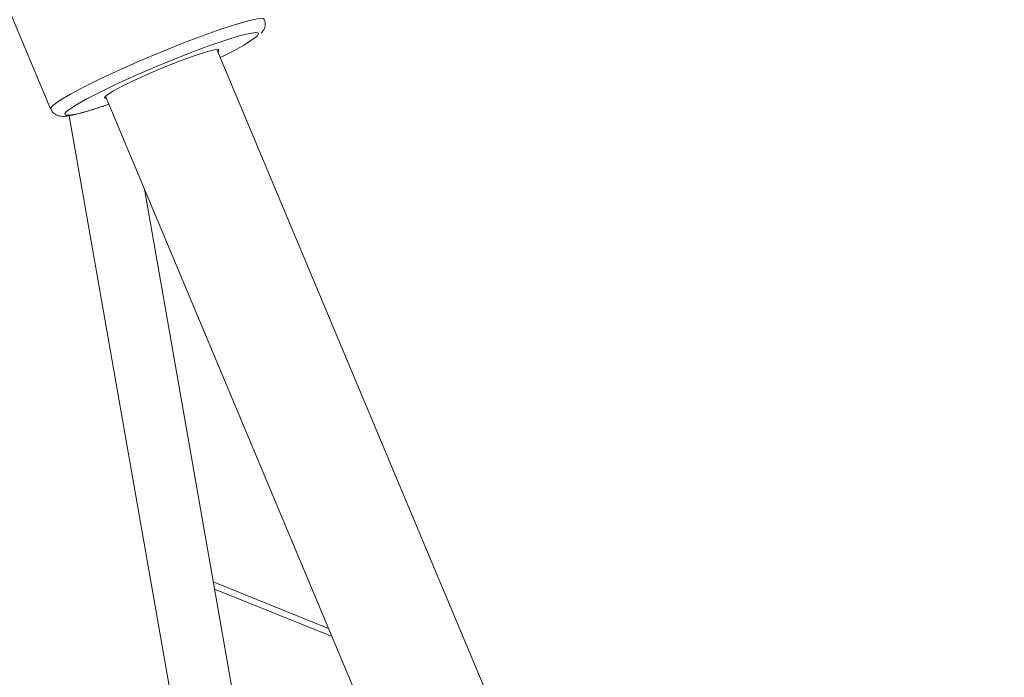
# Paper-space layout 'Sheet2' of a CAD drawing. Units: inches. Extents: x 2 to 195, y 4 to 151.
# Drawn here: x 177 to 184, y 72 to 76 of the extents above; entities that cross this region are included whole.
import ezdxf

# ---------------------------------------------------------------- set-up
doc = ezdxf.new("R2010")
doc.units = ezdxf.units.IN
doc.header["$MEASUREMENT"] = 0
doc.linetypes.add('SLD-Solid', pattern=[0])

psp = doc.layouts.new('Sheet2')

# ---------------------------------------------------------------- linework, layer by layer
at = {"color": 7, "linetype": 'SLD-Solid', "lineweight": 15, "ltscale": 18}
for p, q in [((167.2530368, 99.602138), (177.2385103, 75.774492)), ((184.1599058, 62.5708357), (178.445668, 76.2063191)), ((177.6363616, 75.8671616), (183.5292778, 61.8053039)), ((177.6349624, 75.8003809), (177.6606177, 75.8092835)), ((179.0297217, 66.2767101), (177.373814, 75.7252652)), ((179.4597041, 66.403059), (177.9194667, 75.1916066)), ((179.2555869, 72.003318), (178.4188539, 72.3421297)), ((179.2806561, 71.9434976), (178.4282231, 72.2886657))]:
    psp.add_line(p, q, dxfattribs=at)
at = {"color": 7, "linetype": 'SLD-Solid', "lineweight": 15, "ltscale": 18, "flags": 128}
for points in [[(177.2385816, 75.7743277), (177.2383915, 75.7796743), (177.2580434, 75.8029984), (177.306772, 75.8377259), (177.3827001, 75.8825222), (177.4829134, 75.9356661), (177.60356, 75.9951149), (177.7400015, 76.0585844), (177.8869977, 76.1236353), (178.0388989, 76.1877674), (178.1898655, 76.2485167), (178.3340976, 76.3035485), (178.4660512, 76.3507479), (178.5806576, 76.3883008), (178.6735132, 76.4147642), (178.7410463, 76.4291213), (178.7806617, 76.4308205), (178.7908678, 76.4245951)], [(178.7302356, 76.3293773), (178.72895, 76.3293773), (178.6810715, 76.3229721), (178.6071365, 76.3044973), (178.5101704, 76.2747092), (178.3941464, 76.2348271), (178.2638111, 76.1864844), (178.1245025, 76.1316594), (177.9819231, 76.0725974), (177.8419096, 76.0117157), (177.7101963, 75.9515079), (177.5921738, 75.8944377), (177.4926734, 75.8428422), (177.4157684, 75.7988332), (177.3646084, 75.7642133), (177.3485442, 75.7500156)], [(178.7374586, 76.3030836), (178.7398425, 76.3054344), (178.7488104, 76.3234506), (178.7302356, 76.3293773)], [(178.4528619, 76.189156), (178.4575743, 76.1937944), (178.4582184, 76.2054697), (178.4281861, 76.2039943), (178.3697055, 76.1894784), (178.2871141, 76.1629979)], [(178.2871141, 76.1629979), (178.1865392, 76.1265174), (178.0754361, 76.0827415), (177.9620467, 76.0349178), (177.8547821, 75.9865931), (177.7615965, 75.9413506), (177.6894012, 75.9025464), (177.6435502, 75.8730586), (177.6274412, 75.8550738), (177.6422751, 75.8499259), (177.6435529, 75.8499991)], [(177.3485442, 75.7500156), (177.3412896, 75.7403988), (177.3467622, 75.7283658), (177.3808073, 75.7286061), (177.4420282, 75.7411103), (177.5279196, 75.7653663), (177.6349624, 75.8003809)]]:
    psp.add_lwpolyline(points, dxfattribs=at)
at = {"color": 7, "linetype": 'SLD-Solid', "lineweight": 15, "ltscale": 324}
psp.add_arc((177.8782528, 77.480785), 1.4578118, 293.94519087, 306.11305353, dxfattribs=at)
at = {"color": 7, "linetype": 'SLD-Solid', "lineweight": 15, "ltscale": 18}
for points, knots in [([(178.7672057, 76.3243855), (178.7740676, 76.3325379), (178.7884056, 76.3495726), (178.8000746, 76.3839083), (178.7948929, 76.4076884), (178.7922168, 76.4199695)], [0, 0, 0, 0, 0.307394775, 0.642305237, 1, 1, 1, 1]), ([(177.2412242, 75.7735641), (177.2445369, 75.7658515), (177.2521264, 75.7481816), (177.2757773, 75.73159), (177.3025336, 75.7220727), (177.3328335, 75.7196335), (177.3772493, 75.7243646), (177.4398334, 75.7386415), (177.5222986, 75.7623616), (177.5873054, 75.7835803), (177.6249653, 75.7964728), (177.630287, 75.7982947)], [0, 0, 0, 0, 0.058896474, 0.134934309, 0.19613368, 0.260388741, 0.349112192, 0.513312003, 0.716623018, 0.95995544, 1, 1, 1, 1])]:
    psp.add_open_spline(points, degree=3, knots=knots, dxfattribs=at)

doc.saveas('drawing.dxf')
